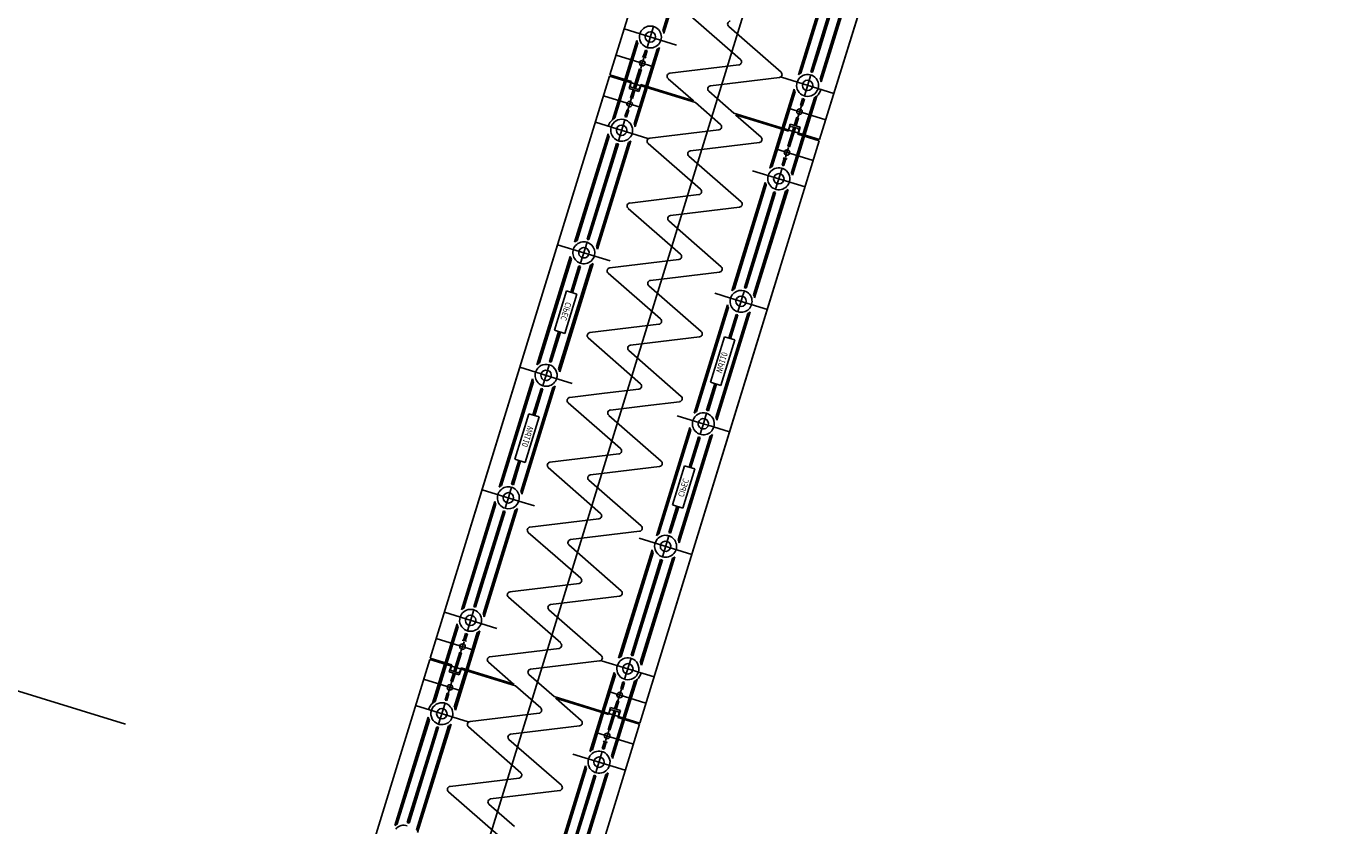
# Model space of a CAD drawing. Units: metres. Extents: x 599614 to 608505, y 2060509 to 2062265.
# Drawn here: x 600161 to 600163, y 2062033 to 2062034 of the extents above; entities that cross this region are included whole.
import ezdxf

# ---------------------------------------------------------------- set-up
doc = ezdxf.new("R2010")
doc.units = ezdxf.units.M
doc.header["$LTSCALE"] = 5
doc.header["$MEASUREMENT"] = 0
doc.linetypes.add('CENTER', pattern=[2, 1.25, -0.25, 0.25, -0.25])
doc.linetypes.add('HIDDEN', pattern=[0.375, 0.25, -0.125])
doc.layers.get('0').update_dxf_attribs({"linetype": 'CONTINUOUS'})
doc.layers.add('CAU', color=140, linetype='CONTINUOUS')
doc.styles.add('ROMAND8', font='ROMAND8.shx', dxfattribs={"width": 0.8})

# ---------------------------------------------------------------- blocks, each defined once
blk = doc.blocks.new('MB tru dan')
at = {"layer": 'CAU', "linetype": 'CENTER'}
blk.add_line((0.8101, 2.628), (3.0194, 9.7952), dxfattribs=at)
at = {"layer": 'CAU', "linetype": 'HIDDEN'}
blk.add_lwpolyline([(6.603, 8.6905), (-0.5642, 10.8998), (-2.7735, 3.7326), (4.3937, 1.5233), (6.603, 8.6905)], dxfattribs=at)
blk = doc.blocks.new('kcg')
at = {"layer": 'CAU'}
for p, q in [((1.1143, 3.6145), (0.8838, 2.8669)), ((1.1143, 3.6145), (0.8838, 2.8669)), ((1.1143, 3.6145), (0.8838, 2.8669)), ((1.1143, 3.6145), (0.8838, 2.8669)), ((1.1143, 3.6145), (0.8838, 2.8669)), ((1.1143, 3.6145), (0.8838, 2.8669)), ((1.1143, 3.6145), (0.8838, 2.8669)), ((1.1143, 3.6145), (0.8838, 2.8669)), ((1.1143, 3.6145), (0.8838, 2.8669)), ((1.1143, 3.6145), (0.8838, 2.8669)), ((1.1143, 3.6145), (0.8838, 2.8669)), ((1.1143, 3.6145), (0.8838, 2.8669)), ((1.1143, 3.6145), (0.8838, 2.8669)), ((1.1143, 3.6145), (0.8838, 2.8669)), ((0.6871, 3.4497), (0.5401, 2.9728)), ((0.6871, 3.4497), (0.5401, 2.9728)), ((1.0308, 3.3437), (0.8838, 2.8669)), ((1.0308, 3.3437), (0.8838, 2.8669)), ((0.6793, 3.2156), (0.6269, 3.0455)), ((0.6812, 3.2167), (0.6278, 3.0434)), ((0.6833, 3.2183), (0.6286, 3.041)), ((0.9037, 3.1504), (0.849, 2.973)), ((0.9045, 3.1479), (0.8511, 2.9746)), ((0.9054, 3.1458), (0.853, 2.9758)), ((0.9177, 3.1348), (0.8694, 2.978)), ((0.937, 3.1361), (0.8845, 2.9661)), ((0.9389, 3.1373), (0.8855, 2.964)), ((0.941, 3.1389), (0.8863, 2.9615)), ((0.9191, 3.1343), (0.8708, 2.9776)), ((0.9206, 3.1339), (0.8817, 3.0077)), ((0.6683, 3.0729), (0.754, 2.9979)), ((0.6494, 3.0218), (0.5634, 3.0483)), ((0.6117, 3.0523), (0.6011, 3.0178)), ((0.7348, 3.0523), (0.8205, 2.9773)), ((0.5842, 3.0291), (0.5645, 2.9653)), ((0.585, 3.0267), (0.5659, 2.9649)), ((0.6118, 2.9863), (0.5501, 3.0053)), ((0.5859, 3.0246), (0.5673, 2.9644)), ((0.5982, 3.0136), (0.5947, 3.0022)), ((0.5996, 3.0131), (0.5961, 3.0017)), ((0.6011, 3.0127), (0.5976, 3.0013)), ((0.6174, 3.0149), (0.5989, 2.9547)), ((0.6194, 3.0161), (0.6003, 2.9543)), ((0.6214, 3.0176), (0.6018, 2.9538)), ((0.8817, 3.0077), (0.8722, 2.9771)), ((0.5906, 2.9839), (0.5931, 2.992)), ((0.5927, 3.0028), (0.5995, 3.0007)), ((0.5956, 3.0001), (0.5931, 2.992)), ((0.7513, 2.9892), (0.6382, 2.9755)), ((0.309, 2.2232), (0.5395, 2.9709)), ((0.309, 2.2232), (0.5395, 2.9709)), ((0.309, 2.2232), (0.5395, 2.9709)), ((0.309, 2.2232), (0.5395, 2.9709)), ((0.309, 2.2232), (0.5395, 2.9709)), ((0.309, 2.2232), (0.5395, 2.9709)), ((0.309, 2.2232), (0.5395, 2.9709)), ((0.309, 2.2232), (0.5395, 2.9709)), ((0.309, 2.2232), (0.5395, 2.9709)), ((0.309, 2.2232), (0.5395, 2.9709)), ((0.309, 2.2232), (0.5395, 2.9709)), ((0.309, 2.2232), (0.5395, 2.9709)), ((0.309, 2.2232), (0.5395, 2.9709)), ((0.309, 2.2232), (0.5395, 2.9709)), ((0.3925, 2.494), (0.5395, 2.9709)), ((0.3925, 2.494), (0.5395, 2.9709)), ((0.6802, 2.9275), (0.5395, 2.9709)), ((0.5755, 2.9619), (0.5401, 2.9728)), ((0.5442, 2.8995), (0.5639, 2.9634)), ((0.5463, 2.9011), (0.5653, 2.9629)), ((0.5482, 2.9023), (0.5668, 2.9625)), ((0.5755, 2.9619), (0.5734, 2.9552)), ((0.579, 2.9514), (0.5887, 2.9828)), ((0.5901, 2.9823), (0.5805, 2.951)), ((0.5916, 2.9819), (0.5819, 2.9505)), ((0.5916, 2.9819), (0.5887, 2.9828)), ((0.6355, 2.9667), (0.6767, 2.9307)), ((0.8178, 2.9686), (0.7047, 2.9549)), ((0.821, 2.9689), (0.907, 2.9424)), ((0.8693, 2.9728), (0.8587, 2.9384)), ((0.5715, 2.9506), (0.5744, 2.9601)), ((0.5877, 2.9456), (0.5715, 2.9506)), ((0.5734, 2.9552), (0.5747, 2.9527)), ((0.5741, 2.9353), (0.5781, 2.9485)), ((0.5862, 2.9492), (0.5747, 2.9527)), ((0.5755, 2.9349), (0.5796, 2.9481)), ((0.5769, 2.9344), (0.581, 2.9476)), ((0.5797, 2.8926), (0.5983, 2.9528)), ((0.5807, 2.8905), (0.5997, 2.9523)), ((0.5815, 2.8881), (0.6012, 2.9519)), ((0.5887, 2.9505), (0.5862, 2.9492)), ((0.5877, 2.9456), (0.5906, 2.9551)), ((0.5908, 2.9572), (0.5887, 2.9505)), ((0.6776, 2.9304), (0.5908, 2.9572)), ((0.702, 2.9461), (0.7431, 2.9102)), ((0.8418, 2.9497), (0.8221, 2.8859)), ((0.8426, 2.9472), (0.8236, 2.8854)), ((0.8436, 2.9452), (0.825, 2.885)), ((0.5911, 2.9194), (0.5295, 2.9384)), ((0.5695, 2.9155), (0.5755, 2.9349)), ((0.5769, 2.9344), (0.5741, 2.9353)), ((0.7213, 2.8916), (0.6802, 2.9275)), ((0.8538, 2.9223), (0.8478, 2.9029)), ((0.8559, 2.9341), (0.8523, 2.9228)), ((0.8552, 2.9219), (0.8523, 2.9228)), ((0.8573, 2.9336), (0.8538, 2.9223)), ((0.8587, 2.9332), (0.8552, 2.9219)), ((0.8751, 2.9354), (0.8565, 2.8753)), ((0.877, 2.9366), (0.858, 2.8748)), ((0.8791, 2.9382), (0.8594, 2.8744)), ((0.554, 2.8649), (0.5646, 2.8994)), ((0.5646, 2.9045), (0.5681, 2.9159)), ((0.566, 2.9041), (0.5695, 2.9155)), ((0.5674, 2.9036), (0.571, 2.915)), ((0.5681, 2.9159), (0.571, 2.915)), ((0.7431, 2.9102), (0.8838, 2.8669)), ((0.7457, 2.9073), (0.8325, 2.8806)), ((0.7878, 2.871), (0.7466, 2.9071)), ((0.8322, 2.9184), (0.8938, 2.8994)), ((0.8464, 2.9034), (0.8423, 2.8901)), ((0.8478, 2.9029), (0.8437, 2.8897)), ((0.8492, 2.9025), (0.8452, 2.8892)), ((0.8464, 2.9034), (0.8492, 2.9025)), ((0.4823, 2.6989), (0.537, 2.8762)), ((0.6023, 2.8689), (0.5163, 2.8954)), ((0.6055, 2.8692), (0.7186, 2.8829)), ((0.8019, 2.8201), (0.8216, 2.884)), ((0.8039, 2.8217), (0.823, 2.8835)), ((0.8059, 2.8229), (0.8244, 2.8831)), ((0.8317, 2.8559), (0.8414, 2.8873)), ((0.8325, 2.8806), (0.8346, 2.8873)), ((0.8356, 2.8922), (0.8327, 2.8826)), ((0.8332, 2.8554), (0.8428, 2.8868)), ((0.8346, 2.8873), (0.8371, 2.8886)), ((0.8443, 2.8864), (0.8346, 2.855)), ((0.8356, 2.8922), (0.8518, 2.8872)), ((0.8371, 2.8886), (0.8486, 2.885)), ((0.8478, 2.8759), (0.8499, 2.8825)), ((0.8478, 2.8759), (0.8832, 2.865)), ((0.8499, 2.8825), (0.8486, 2.885)), ((0.8518, 2.8872), (0.8489, 2.8776)), ((0.4844, 2.7005), (0.5378, 2.8738)), ((0.4863, 2.7016), (0.5388, 2.8717)), ((0.5042, 2.7034), (0.5525, 2.8602)), ((0.5056, 2.703), (0.5539, 2.8598)), ((0.5179, 2.6919), (0.5703, 2.862)), ((0.5188, 2.6898), (0.5722, 2.8632)), ((0.5196, 2.6874), (0.5743, 2.8647)), ((0.5416, 2.83), (0.5511, 2.8607)), ((0.6885, 2.7855), (0.6028, 2.8605)), ((0.672, 2.8486), (0.7851, 2.8623)), ((0.7362, 2.3881), (0.8832, 2.865)), ((0.7362, 2.3881), (0.8832, 2.865)), ((0.8327, 2.8539), (0.8302, 2.8457)), ((0.8317, 2.8559), (0.8346, 2.855)), ((0.8374, 2.8132), (0.856, 2.8734)), ((0.8383, 2.8111), (0.8574, 2.8729)), ((0.8391, 2.8086), (0.8588, 2.8725)), ((0.755, 2.7649), (0.6693, 2.8399)), ((0.8115, 2.8515), (0.8732, 2.8325)), ((0.8222, 2.8251), (0.8257, 2.8365)), ((0.8237, 2.8247), (0.8272, 2.836)), ((0.8306, 2.835), (0.8238, 2.8371)), ((0.8251, 2.8242), (0.8286, 2.8356)), ((0.8277, 2.8377), (0.8302, 2.8457)), ((0.5027, 2.7038), (0.5416, 2.83)), ((0.7739, 2.816), (0.8599, 2.7895)), ((0.8116, 2.7855), (0.8222, 2.8199)), ((0.74, 2.6194), (0.7947, 2.7968)), ((0.7421, 2.621), (0.7955, 2.7943)), ((0.744, 2.6222), (0.7964, 2.7923)), ((0.5727, 2.763), (0.6859, 2.7767)), ((0.7604, 2.6244), (0.8087, 2.7812)), ((0.7618, 2.624), (0.8102, 2.7808)), ((0.7755, 2.6125), (0.828, 2.7825)), ((0.7765, 2.6104), (0.8299, 2.7837)), ((0.7773, 2.6079), (0.832, 2.7853)), ((0.8021, 2.7497), (0.8116, 2.7803)), ((0.6558, 2.6793), (0.57, 2.7543)), ((0.7524, 2.7561), (0.6392, 2.7424)), ((0.7632, 2.6235), (0.8021, 2.7497)), ((0.6365, 2.7337), (0.6782, 2.6973)), ((0.5404, 2.6682), (0.4544, 2.6947)), ((0.4921, 2.6643), (0.5027, 2.6987)), ((0.6782, 2.6973), (0.7223, 2.6587)), ((0.4205, 2.4982), (0.4752, 2.6756)), ((0.4225, 2.4998), (0.476, 2.6731)), ((0.4245, 2.501), (0.4769, 2.671)), ((0.456, 2.4912), (0.5084, 2.6613)), ((0.4569, 2.4892), (0.5104, 2.6625)), ((0.4578, 2.4867), (0.5124, 2.6641)), ((0.4759, 2.6168), (0.4892, 2.66)), ((0.4773, 2.6163), (0.4906, 2.6595)), ((0.4787, 2.6159), (0.4921, 2.6591)), ((0.54, 2.6569), (0.6531, 2.6706)), ((0.5373, 2.6481), (0.6231, 2.5731)), ((0.8197, 2.6589), (0.5892, 1.9112)), ((0.8197, 2.6589), (0.5892, 1.9112)), ((0.8197, 2.6589), (0.5892, 1.9112)), ((0.8197, 2.6589), (0.5892, 1.9112)), ((0.8197, 2.6589), (0.5892, 1.9112)), ((0.8197, 2.6589), (0.5892, 1.9112)), ((0.8197, 2.6589), (0.5892, 1.9112)), ((0.8197, 2.6589), (0.5892, 1.9112)), ((0.8197, 2.6589), (0.5892, 1.9112)), ((0.8197, 2.6589), (0.5892, 1.9112)), ((0.8197, 2.6589), (0.5892, 1.9112)), ((0.8197, 2.6589), (0.5892, 1.9112)), ((0.8197, 2.6589), (0.5892, 1.9112)), ((0.8197, 2.6589), (0.5892, 1.9112)), ((0.7196, 2.65), (0.6065, 2.6363)), ((0.469, 2.6189), (0.4492, 2.5547)), ((0.486, 2.6137), (0.469, 2.6189)), ((0.6038, 2.6275), (0.6896, 2.5525)), ((0.7576, 2.6102), (0.7604, 2.6192)), ((0.4662, 2.5494), (0.486, 2.6137)), ((0.6781, 2.4188), (0.7328, 2.5961)), ((0.712, 2.6153), (0.7378, 2.6073)), ((0.7378, 2.6073), (0.7981, 2.5888)), ((0.7525, 2.5939), (0.755, 2.602)), ((0.755, 2.602), (0.7576, 2.6102)), ((0.6802, 2.4203), (0.7336, 2.5937)), ((0.6821, 2.4215), (0.7346, 2.5916)), ((0.7137, 2.4118), (0.7661, 2.5819)), ((0.7146, 2.4097), (0.768, 2.5831)), ((0.7154, 2.4073), (0.7701, 2.5846)), ((0.7349, 2.5417), (0.7469, 2.5805)), ((0.7363, 2.5412), (0.7483, 2.5801)), ((0.7377, 2.5408), (0.7497, 2.5797)), ((0.7497, 2.5848), (0.7525, 2.5939)), ((0.4409, 2.5032), (0.4561, 2.5526)), ((0.4423, 2.5028), (0.4575, 2.5521)), ((0.4437, 2.5023), (0.4589, 2.5517)), ((0.4492, 2.5547), (0.4662, 2.5494)), ((0.6204, 2.5644), (0.5073, 2.5507)), ((0.5046, 2.542), (0.5904, 2.467)), ((0.6869, 2.5438), (0.5738, 2.5301)), ((0.7276, 2.5439), (0.7047, 2.4695)), ((0.7216, 2.4643), (0.7446, 2.5387)), ((0.7446, 2.5387), (0.7276, 2.5439)), ((0.6569, 2.4463), (0.5711, 2.5214)), ((0.3925, 2.494), (0.2455, 2.0172)), ((0.3925, 2.494), (0.2455, 2.0172)), ((0.4274, 2.4833), (0.3925, 2.494)), ((0.4274, 2.4833), (0.3925, 2.494)), ((0.4355, 2.4808), (0.438, 2.4889)), ((0.438, 2.4889), (0.4408, 2.498)), ((0.4133, 2.4749), (0.3586, 2.2975)), ((0.4141, 2.4724), (0.3607, 2.2991)), ((0.415, 2.4703), (0.3626, 2.3003)), ((0.4341, 2.4812), (0.4274, 2.4833)), ((0.4341, 2.4812), (0.4274, 2.4833)), ((0.433, 2.4727), (0.4302, 2.4636)), ((0.4355, 2.4808), (0.433, 2.4727)), ((0.4785, 2.4675), (0.4341, 2.4812)), ((0.6985, 2.4237), (0.7119, 2.4673)), ((0.7, 2.4233), (0.7134, 2.4668)), ((0.7014, 2.4228), (0.7148, 2.4664)), ((0.7047, 2.4695), (0.7216, 2.4643)), ((0.4466, 2.4606), (0.3941, 2.2906)), ((0.4485, 2.4618), (0.3951, 2.2885)), ((0.4506, 2.4634), (0.3959, 2.286)), ((0.4273, 2.4593), (0.4139, 2.4158)), ((0.4287, 2.4588), (0.4153, 2.4153)), ((0.4302, 2.4584), (0.4168, 2.4149)), ((0.531, 2.4514), (0.4745, 2.4445)), ((0.5877, 2.4582), (0.531, 2.4514)), ((0.4718, 2.4358), (0.5576, 2.3608)), ((0.541, 2.4239), (0.5977, 2.4308)), ((0.5977, 2.4308), (0.6542, 2.4376)), ((0.4071, 2.4179), (0.3841, 2.3435)), ((0.4011, 2.3382), (0.4241, 2.4127)), ((0.4241, 2.4127), (0.4071, 2.4179)), ((0.6241, 2.3402), (0.5384, 2.4152)), ((0.6502, 2.4146), (0.6946, 2.4009)), ((0.6932, 2.4014), (0.6907, 2.3932)), ((0.6932, 2.4014), (0.6957, 2.4095)), ((0.6946, 2.4009), (0.7013, 2.3989)), ((0.6946, 2.4009), (0.7013, 2.3989)), ((0.6957, 2.4095), (0.6985, 2.4186)), ((0.7362, 2.3881), (0.5892, 1.9112)), ((0.7362, 2.3881), (0.5892, 1.9112)), ((0.671, 2.3954), (0.6163, 2.2181)), ((0.6718, 2.393), (0.6183, 2.2197)), ((0.6727, 2.3909), (0.6203, 2.2209)), ((0.7042, 2.3812), (0.6518, 2.2111)), ((0.7062, 2.3824), (0.6527, 2.2091)), ((0.7082, 2.384), (0.6535, 2.2066)), ((0.685, 2.3799), (0.6698, 2.3305)), ((0.6864, 2.3794), (0.6712, 2.33)), ((0.6879, 2.379), (0.6726, 2.3296)), ((0.6907, 2.3932), (0.6879, 2.3842)), ((0.7013, 2.3989), (0.7362, 2.3881)), ((0.7013, 2.3989), (0.7362, 2.3881)), ((0.391, 2.3414), (0.379, 2.3025)), ((0.3924, 2.3409), (0.3804, 2.3021)), ((0.3938, 2.3405), (0.3819, 2.3016)), ((0.3841, 2.3435), (0.4011, 2.3382)), ((0.4418, 2.3384), (0.5549, 2.3521)), ((0.5249, 2.2546), (0.4391, 2.3296)), ((0.5083, 2.3178), (0.6214, 2.3314)), ((0.6625, 2.3327), (0.6427, 2.2685)), ((0.6597, 2.2633), (0.6795, 2.3275)), ((0.6795, 2.3275), (0.6625, 2.3327)), ((0.3909, 2.2748), (0.3307, 2.2934)), ((0.379, 2.2973), (0.3762, 2.2882)), ((0.5914, 2.234), (0.5056, 2.309)), ((0.3514, 2.2742), (0.2968, 2.0968)), ((0.3522, 2.2717), (0.2988, 2.0984)), ((0.3712, 2.272), (0.3684, 2.2629)), ((0.3737, 2.2801), (0.3712, 2.272)), ((0.3762, 2.2882), (0.3737, 2.2801)), ((0.4167, 2.2669), (0.3909, 2.2748)), ((0.3532, 2.2697), (0.3007, 2.0996)), ((0.3669, 2.2581), (0.3186, 2.1014)), ((0.3683, 2.2577), (0.32, 2.1009)), ((0.3655, 2.2586), (0.3266, 2.1324)), ((0.3847, 2.2599), (0.3323, 2.0899)), ((0.3866, 2.2611), (0.3332, 2.0878)), ((0.3887, 2.2627), (0.334, 2.0853)), ((0.65, 2.2662), (0.6366, 2.2231)), ((0.6514, 2.2658), (0.6381, 2.2227)), ((0.6528, 2.2654), (0.6395, 2.2222)), ((0.6427, 2.2685), (0.6597, 2.2633)), ((0.4091, 2.2322), (0.5222, 2.2459)), ((0.4505, 2.1849), (0.4064, 2.2235)), ((0.5887, 2.2253), (0.4756, 2.2116)), ((0.5883, 2.2139), (0.6743, 2.1874)), ((0.6366, 2.2179), (0.626, 2.1835)), ((0.4922, 2.1484), (0.4505, 2.1849)), ((0.4729, 2.2029), (0.5587, 2.1278)), ((0.6091, 2.1948), (0.5544, 2.0174)), ((0.6099, 2.1923), (0.5565, 2.019)), ((0.6108, 2.1902), (0.5584, 2.0202)), ((0.6231, 2.1792), (0.5748, 2.0224)), ((0.6245, 2.1787), (0.5762, 2.0219)), ((0.626, 2.1783), (0.5871, 2.0521)), ((0.6424, 2.1805), (0.5899, 2.0104)), ((0.6443, 2.1817), (0.5909, 2.0084)), ((0.6464, 2.1833), (0.5917, 2.0059)), ((0.3266, 2.1324), (0.3171, 2.1018)), ((0.3763, 2.126), (0.4895, 2.1397)), ((0.556, 2.1191), (0.4429, 2.1054)), ((0.3737, 2.1173), (0.4594, 2.0423)), ((0.3548, 2.0662), (0.2688, 2.0927)), ((0.3171, 2.0966), (0.3065, 2.0622)), ((0.4402, 2.0967), (0.5259, 2.0217)), ((0.2896, 2.0735), (0.2699, 2.0097)), ((0.2904, 2.071), (0.2713, 2.0092)), ((0.2913, 2.069), (0.2728, 2.0088)), ((0.3036, 2.0579), (0.3001, 2.0466)), ((0.305, 2.0574), (0.3015, 2.0461)), ((0.3065, 2.0571), (0.303, 2.0457)), ((0.3228, 2.0593), (0.3043, 1.9991)), ((0.3248, 2.0604), (0.3057, 1.9986)), ((0.3268, 2.062), (0.3072, 1.9982)), ((0.3172, 2.0307), (0.2555, 2.0497)), ((0.296, 2.0283), (0.2985, 2.0364)), ((0.2981, 2.0472), (0.3049, 2.0451)), ((0.301, 2.0444), (0.2985, 2.0364)), ((0.4567, 2.0335), (0.3436, 2.0198)), ((0.5871, 2.0521), (0.5776, 2.0215)), ((0.0144, 1.2676), (0.2449, 2.0153)), ((0.0144, 1.2676), (0.2449, 2.0153)), ((0.0144, 1.2676), (0.2449, 2.0153)), ((0.0144, 1.2676), (0.2449, 2.0153)), ((0.0144, 1.2676), (0.2449, 2.0153)), ((0.0144, 1.2676), (0.2449, 2.0153)), ((0.0144, 1.2676), (0.2449, 2.0153)), ((0.0144, 1.2676), (0.2449, 2.0153)), ((0.0144, 1.2676), (0.2449, 2.0153)), ((0.0144, 1.2676), (0.2449, 2.0153)), ((0.0144, 1.2676), (0.2449, 2.0153)), ((0.0144, 1.2676), (0.2449, 2.0153)), ((0.0144, 1.2676), (0.2449, 2.0153)), ((0.0144, 1.2676), (0.2449, 2.0153)), ((0.0979, 1.5384), (0.2449, 2.0153)), ((0.0979, 1.5384), (0.2449, 2.0153)), ((0.3856, 1.9719), (0.2449, 2.0153)), ((0.2809, 2.0063), (0.2455, 2.0172)), ((0.2844, 1.9958), (0.2941, 2.0272)), ((0.2955, 2.0267), (0.2859, 1.9953)), ((0.297, 2.0263), (0.2873, 1.9949)), ((0.297, 2.0263), (0.2941, 2.0272)), ((0.3409, 2.0111), (0.3822, 1.9751)), ((0.5233, 2.0129), (0.4101, 1.9992)), ((0.5265, 2.0133), (0.6125, 1.9867)), ((0.5748, 2.0172), (0.5642, 1.9828)), ((0.2496, 1.9439), (0.2693, 2.0078)), ((0.2517, 1.9455), (0.2707, 2.0073)), ((0.2536, 1.9467), (0.2722, 2.0069)), ((0.2769, 1.995), (0.2798, 2.0045)), ((0.2931, 1.99), (0.2769, 1.995)), ((0.2809, 2.0063), (0.2788, 1.9996)), ((0.2788, 1.9996), (0.2801, 1.9971)), ((0.2795, 1.9797), (0.2836, 1.9929)), ((0.2916, 1.9936), (0.2801, 1.9971)), ((0.2809, 1.9792), (0.285, 1.9925)), ((0.2823, 1.9788), (0.2864, 1.992)), ((0.2851, 1.937), (0.3037, 1.9972)), ((0.2861, 1.9349), (0.3051, 1.9967)), ((0.2869, 1.9324), (0.3066, 1.9963)), ((0.2941, 1.9949), (0.2916, 1.9936)), ((0.2931, 1.99), (0.2961, 1.9995)), ((0.2962, 2.0016), (0.2941, 1.9949)), ((0.383, 1.9748), (0.2962, 2.0016)), ((0.4074, 1.9905), (0.4485, 1.9546)), ((0.5472, 1.9941), (0.5275, 1.9302)), ((0.548, 1.9916), (0.529, 1.9298)), ((0.549, 1.9895), (0.5304, 1.9294)), ((0.2966, 1.9638), (0.2349, 1.9828)), ((0.2749, 1.9598), (0.2809, 1.9792)), ((0.2823, 1.9788), (0.2795, 1.9797)), ((0.4267, 1.936), (0.3856, 1.9719)), ((0.5613, 1.9785), (0.5578, 1.9671)), ((0.5627, 1.978), (0.5592, 1.9667)), ((0.5641, 1.9776), (0.5606, 1.9663)), ((0.5805, 1.9798), (0.5619, 1.9196)), ((0.5824, 1.981), (0.5634, 1.9192)), ((0.5845, 1.9826), (0.5648, 1.9188)), ((0.27, 1.9489), (0.2735, 1.9603)), ((0.2714, 1.9485), (0.2749, 1.9598)), ((0.2729, 1.948), (0.2764, 1.9594)), ((0.2735, 1.9603), (0.2764, 1.9594)), ((0.4485, 1.9546), (0.5892, 1.9112)), ((0.4511, 1.9517), (0.5379, 1.9249)), ((0.4932, 1.9154), (0.452, 1.9515)), ((0.5376, 1.9627), (0.5992, 1.9437)), ((0.5518, 1.9477), (0.5477, 1.9345)), ((0.5532, 1.9473), (0.5491, 1.9341)), ((0.5546, 1.9469), (0.5506, 1.9336)), ((0.5518, 1.9477), (0.5546, 1.9469)), ((0.5592, 1.9667), (0.5532, 1.9473)), ((0.5606, 1.9663), (0.5578, 1.9671)), ((0.3077, 1.9133), (0.2217, 1.9398)), ((0.2594, 1.9093), (0.27, 1.9437)), ((0.3109, 1.9136), (0.424, 1.9273)), ((0.5073, 1.8645), (0.527, 1.9283)), ((0.5093, 1.8661), (0.5284, 1.9279)), ((0.5113, 1.8673), (0.5298, 1.9275)), ((0.5371, 1.9002), (0.5468, 1.9316)), ((0.5379, 1.9249), (0.54, 1.9316)), ((0.541, 1.9366), (0.5381, 1.927)), ((0.5386, 1.8998), (0.5482, 1.9312)), ((0.54, 1.9316), (0.5425, 1.933)), ((0.5497, 1.9308), (0.54, 1.8994)), ((0.541, 1.9366), (0.5573, 1.9316)), ((0.5425, 1.933), (0.554, 1.9294)), ((0.5532, 1.9202), (0.5553, 1.9269)), ((0.5553, 1.9269), (0.554, 1.9294)), ((0.5573, 1.9316), (0.5543, 1.922)), ((0.1878, 1.7432), (0.2424, 1.9206)), ((0.1898, 1.7448), (0.2432, 1.9181)), ((0.1917, 1.746), (0.2442, 1.9161)), ((0.2096, 1.7478), (0.2579, 1.9046)), ((0.211, 1.7473), (0.2593, 1.9042)), ((0.2233, 1.7363), (0.2757, 1.9064)), ((0.2242, 1.7342), (0.2776, 1.9075)), ((0.225, 1.7318), (0.2797, 1.9091)), ((0.247, 1.8744), (0.2565, 1.905)), ((0.394, 1.8298), (0.3082, 1.9049)), ((0.3774, 1.893), (0.4905, 1.9067)), ((0.4416, 1.4325), (0.5886, 1.9093)), ((0.4416, 1.4325), (0.5886, 1.9093)), ((0.5428, 1.8575), (0.5614, 1.9177)), ((0.5437, 1.8555), (0.5628, 1.9173)), ((0.5445, 1.853), (0.5642, 1.9168)), ((0.5532, 1.9202), (0.5886, 1.9093)), ((0.4605, 1.8092), (0.3747, 1.8842)), ((0.5169, 1.8958), (0.5786, 1.8768)), ((0.5276, 1.8695), (0.5312, 1.8808)), ((0.536, 1.8794), (0.5292, 1.8814)), ((0.5331, 1.8821), (0.5356, 1.8901)), ((0.5381, 1.8983), (0.5356, 1.8901)), ((0.5371, 1.9002), (0.54, 1.8994)), ((0.2081, 1.7482), (0.247, 1.8744)), ((0.4793, 1.8604), (0.5653, 1.8338)), ((0.517, 1.8299), (0.5276, 1.8643)), ((0.5291, 1.8691), (0.5326, 1.8804)), ((0.5305, 1.8686), (0.534, 1.88)), ((0.4454, 1.6638), (0.5001, 1.8412)), ((0.4475, 1.6654), (0.5009, 1.8387)), ((0.2781, 1.8074), (0.3913, 1.8211)), ((0.4494, 1.6666), (0.5018, 1.8366)), ((0.4658, 1.6688), (0.5141, 1.8256)), ((0.4672, 1.6684), (0.5156, 1.8252)), ((0.4809, 1.6569), (0.5334, 1.8269)), ((0.4819, 1.6548), (0.5353, 1.8281)), ((0.4827, 1.6523), (0.5374, 1.8297)), ((0.5076, 1.7941), (0.517, 1.8247)), ((0.3612, 1.7237), (0.2754, 1.7987)), ((0.4578, 1.8005), (0.3446, 1.7868)), ((0.3419, 1.7781), (0.3836, 1.7417)), ((0.4686, 1.6679), (0.5076, 1.7941))]:
    blk.add_line(p, q, dxfattribs=at)
for centre, radius in [((0.6064, 3.035), 0.0085), ((0.5931, 2.992), 0.0045), ((0.864, 2.9556), 0.0085), ((0.5725, 2.9252), 0.0045), ((0.8508, 2.9126), 0.0045), ((0.5593, 2.8821), 0.0085), ((0.8302, 2.8457), 0.0045), ((0.8169, 2.8027), 0.0085), ((0.755, 2.602), 0.0085), ((0.3737, 2.2801), 0.0085), ((0.3118, 2.0794), 0.0085), ((0.2985, 2.0364), 0.0045), ((0.5695, 2), 0.0085), ((0.2779, 1.9695), 0.0045), ((0.5562, 1.957), 0.0045), ((0.2647, 1.9265), 0.0085), ((0.5356, 1.8901), 0.0045), ((0.5223, 1.8471), 0.0085)]:
    blk.add_circle(centre, radius, dxfattribs=at)
for centre, radius, start, end in [((0.6064, 3.035), 0.018, 248.0867, 162.8669), ((0.738, 3.0561), 0.005, 96.904, 228.8298), ((0.6064, 3.035), 0.023, 194.8909, 207.0274), ((0.6064, 3.035), 0.018, 162.8669, 248.0867), ((0.6064, 3.035), 0.023, 14.8909, 27.0274), ((0.6064, 3.035), 0.023, 249.1276, 256.6062), ((0.6064, 3.035), 0.023, 298.7064, 310.8429), ((0.7507, 2.9941), 0.005, 276.904, 48.8298), ((0.6388, 2.9705), 0.005, 96.904, 228.8298), ((0.8172, 2.9735), 0.005, 276.904, 48.8298), ((0.864, 2.9556), 0.018, 29.1052, 257.6471), ((0.864, 2.9556), 0.023, 118.7064, 130.8429), ((0.864, 2.9556), 0.023, 69.1276, 76.6062), ((0.864, 2.9556), 0.018, 342.8669, 29.1052), ((0.864, 2.9556), 0.023, 14.8909, 27.0274), ((0.7053, 2.9499), 0.005, 96.904, 228.8298), ((0.864, 2.9556), 0.023, 194.8909, 207.0274), ((0.864, 2.9556), 0.018, 257.6471, 342.8669), ((0.864, 2.9556), 0.023, 310.8429, 342.8669), ((0.864, 2.9556), 0.023, 249.1276, 256.6062), ((0.864, 2.9556), 0.023, 298.7064, 310.8429), ((0.5593, 2.8821), 0.023, 130.8429, 162.8669), ((0.5593, 2.8821), 0.018, 77.6471, 162.8669), ((0.5593, 2.8821), 0.018, 209.1052, 77.6471), ((0.5593, 2.8821), 0.023, 118.7064, 130.8429), ((0.5593, 2.8821), 0.023, 69.1276, 76.6062), ((0.5593, 2.8821), 0.023, 194.8909, 207.0274), ((0.5593, 2.8821), 0.018, 162.8669, 209.1052), ((0.5593, 2.8821), 0.023, 14.8909, 27.0274), ((0.718, 2.8879), 0.005, 276.904, 48.8298), ((0.5593, 2.8821), 0.023, 249.1276, 256.6062), ((0.5593, 2.8821), 0.023, 298.7064, 310.8429), ((0.6061, 2.8642), 0.005, 96.904, 228.8298), ((0.7845, 2.8673), 0.005, 276.904, 48.8298), ((0.6726, 2.8436), 0.005, 96.904, 228.8298), ((0.8169, 2.8027), 0.018, 68.0867, 342.8669), ((0.8169, 2.8027), 0.023, 118.7064, 130.8429), ((0.8169, 2.8027), 0.023, 69.1276, 76.6062), ((0.8169, 2.8027), 0.018, 342.8669, 68.0867), ((0.8169, 2.8027), 0.023, 14.8909, 27.0274), ((0.8169, 2.8027), 0.023, 194.8909, 207.0274), ((0.6853, 2.7817), 0.005, 276.904, 48.8298), ((0.8169, 2.8027), 0.023, 249.1276, 256.6062), ((0.8169, 2.8027), 0.023, 298.7064, 310.8429), ((0.5733, 2.7581), 0.005, 96.904, 228.8298), ((0.7518, 2.7611), 0.005, 276.904, 342.8669), ((0.7518, 2.7611), 0.005, 342.8669, 48.8298), ((0.6398, 2.7375), 0.005, 96.904, 228.8298), ((0.4974, 2.6815), 0.023, 69.1276, 76.6062), ((0.4974, 2.6815), 0.018, 139.3104, 257.6471), ((0.4974, 2.6815), 0.023, 118.7064, 130.8429), ((0.4974, 2.6815), 0.018, 72.8669, 139.3104), ((0.4974, 2.6815), 0.0085, 162.8669, 342.8669), ((0.4974, 2.6815), 0.0085, 72.8669, 162.8669), ((0.4974, 2.6815), 0.0085, 342.8669, 72.8669), ((0.4974, 2.6815), 0.018, 319.3104, 72.8669), ((0.4974, 2.6815), 0.023, 14.8909, 27.0274), ((0.4974, 2.6815), 0.023, 194.8909, 207.0274), ((0.4974, 2.6815), 0.023, 249.1276, 256.6062), ((0.4974, 2.6815), 0.018, 257.6471, 319.3104), ((0.4974, 2.6815), 0.023, 298.7064, 310.8429), ((0.6525, 2.6755), 0.005, 276.904, 48.8298), ((0.5406, 2.6519), 0.005, 162.8669, 228.8298), ((0.5406, 2.6519), 0.005, 96.904, 162.8669), ((0.719, 2.6549), 0.005, 276.904, 48.8298), ((0.6071, 2.6313), 0.005, 96.904, 228.8298), ((0.755, 2.602), 0.018, 72.8669, 186.4234), ((0.755, 2.602), 0.023, 118.7064, 130.8429), ((0.755, 2.602), 0.023, 69.1276, 76.6062), ((0.755, 2.602), 0.018, 6.4234, 72.8669), ((0.755, 2.602), 0.023, 194.8909, 207.0274), ((0.755, 2.602), 0.018, 186.4234, 248.0867), ((0.755, 2.602), 0.018, 248.0867, 6.4234), ((0.755, 2.602), 0.023, 14.8909, 27.0274), ((0.6198, 2.5694), 0.005, 276.904, 48.8298), ((0.755, 2.602), 0.023, 249.1276, 256.6062), ((0.755, 2.602), 0.023, 298.7064, 310.8429), ((0.6863, 2.5488), 0.005, 276.904, 48.8298), ((0.5079, 2.5457), 0.005, 96.904, 228.8298), ((0.5744, 2.5251), 0.005, 96.904, 162.8669), ((0.5744, 2.5251), 0.005, 162.8669, 228.8298), ((0.4355, 2.4808), 0.018, 162.8669, 342.8669), ((0.4355, 2.4808), 0.018, 342.8669, 162.8669), ((0.4355, 2.4808), 0.023, 118.7064, 130.8429), ((0.4355, 2.4808), 0.0085, 342.8669, 162.8669), ((0.4355, 2.4808), 0.023, 69.1276, 76.6062), ((0.4355, 2.4808), 0.023, 14.8909, 27.0274), ((0.4355, 2.4808), 0.023, 194.8909, 207.0274), ((0.4355, 2.4808), 0.0085, 162.8669, 342.8669), ((0.5871, 2.4632), 0.005, 276.904, 48.8298), ((0.4355, 2.4808), 0.023, 249.1276, 256.6062), ((0.4355, 2.4808), 0.023, 298.7064, 310.8429), ((0.4751, 2.4396), 0.005, 96.904, 228.8298), ((0.6536, 2.4426), 0.005, 276.904, 48.8298), ((0.5416, 2.419), 0.005, 96.904, 228.8298), ((0.6932, 2.4014), 0.023, 118.7064, 130.8429), ((0.6932, 2.4014), 0.023, 69.1276, 76.6062), ((0.6932, 2.4014), 0.018, 162.8669, 342.8669), ((0.6932, 2.4014), 0.018, 342.8669, 162.8669), ((0.6932, 2.4014), 0.0085, 162.8669, 342.8669), ((0.6932, 2.4014), 0.0085, 342.8669, 162.8669), ((0.6932, 2.4014), 0.023, 14.8909, 27.0274), ((0.6932, 2.4014), 0.023, 194.8909, 207.0274), ((0.6932, 2.4014), 0.023, 249.1276, 256.6062), ((0.6932, 2.4014), 0.023, 298.7064, 310.8429), ((0.5543, 2.357), 0.005, 342.8669, 48.8298), ((0.4424, 2.3334), 0.005, 96.904, 228.8298), ((0.5543, 2.357), 0.005, 276.904, 342.8669), ((0.6208, 2.3364), 0.005, 276.904, 48.8298), ((0.5089, 2.3128), 0.005, 96.904, 228.8298), ((0.3737, 2.2801), 0.018, 68.0867, 186.4234), ((0.3737, 2.2801), 0.023, 118.7064, 130.8429), ((0.3737, 2.2801), 0.023, 69.1276, 76.6062), ((0.3737, 2.2801), 0.018, 6.4234, 68.0867), ((0.3737, 2.2801), 0.023, 194.8909, 207.0274), ((0.3737, 2.2801), 0.018, 186.4234, 252.8669), ((0.3737, 2.2801), 0.018, 252.8669, 6.4234), ((0.3737, 2.2801), 0.023, 14.8909, 27.0274), ((0.3737, 2.2801), 0.023, 249.1276, 256.6062), ((0.3737, 2.2801), 0.023, 298.7064, 310.8429), ((0.5216, 2.2508), 0.005, 276.904, 48.8298), ((0.4097, 2.2272), 0.005, 96.904, 228.8298), ((0.5881, 2.2302), 0.005, 276.904, 342.8669), ((0.5881, 2.2302), 0.005, 342.8669, 48.8298), ((0.4762, 2.2066), 0.005, 96.904, 228.8298), ((0.6313, 2.2007), 0.018, 139.3104, 252.8669), ((0.6313, 2.2007), 0.023, 118.7064, 130.8429), ((0.6313, 2.2007), 0.018, 77.6471, 139.3104), ((0.6313, 2.2007), 0.0085, 342.8669, 162.8669), ((0.6313, 2.2007), 0.018, 319.3104, 77.6471), ((0.6313, 2.2007), 0.023, 69.1276, 76.6062), ((0.6313, 2.2007), 0.023, 14.8909, 27.0274), ((0.6313, 2.2007), 0.023, 194.8909, 207.0274), ((0.6313, 2.2007), 0.0085, 162.8669, 252.8669), ((0.6313, 2.2007), 0.018, 252.8669, 319.3104), ((0.6313, 2.2007), 0.0085, 252.8669, 342.8669), ((0.6313, 2.2007), 0.023, 249.1276, 256.6062), ((0.6313, 2.2007), 0.023, 298.7064, 310.8429), ((0.4889, 2.1447), 0.005, 276.904, 48.8298), ((0.377, 2.1211), 0.005, 162.8669, 228.8298), ((0.377, 2.1211), 0.005, 96.904, 162.8669), ((0.5554, 2.1241), 0.005, 276.904, 48.8298), ((0.3118, 2.0794), 0.018, 248.0867, 162.8669), ((0.3118, 2.0794), 0.023, 118.7064, 130.8429), ((0.3118, 2.0794), 0.023, 69.1276, 76.6062), ((0.4435, 2.1004), 0.005, 96.904, 228.8298), ((0.3118, 2.0794), 0.018, 162.8669, 248.0867), ((0.3118, 2.0794), 0.023, 14.8909, 27.0274), ((0.3118, 2.0794), 0.023, 194.8909, 207.0274), ((0.3118, 2.0794), 0.023, 249.1276, 256.6062), ((0.3118, 2.0794), 0.023, 298.7064, 310.8429), ((0.4561, 2.0385), 0.005, 276.904, 48.8298), ((0.3442, 2.0149), 0.005, 96.904, 228.8298), ((0.5227, 2.0179), 0.005, 276.904, 48.8298), ((0.5695, 2), 0.018, 29.1052, 257.6471), ((0.5695, 2), 0.023, 118.7064, 130.8429), ((0.5695, 2), 0.023, 69.1276, 76.6062), ((0.4107, 1.9943), 0.005, 96.904, 228.8298), ((0.5695, 2), 0.023, 194.8909, 207.0274), ((0.5695, 2), 0.018, 257.6471, 342.8669), ((0.5695, 2), 0.023, 310.8429, 342.8669), ((0.5695, 2), 0.018, 342.8669, 29.1052), ((0.5695, 2), 0.023, 14.8909, 27.0274), ((0.5695, 2), 0.023, 249.1276, 256.6062), ((0.5695, 2), 0.023, 298.7064, 310.8429), ((0.2647, 1.9265), 0.023, 118.7064, 130.8429), ((0.2647, 1.9265), 0.023, 69.1276, 76.6062), ((0.2647, 1.9265), 0.023, 130.8429, 162.8669), ((0.2647, 1.9265), 0.018, 162.8669, 209.1052), ((0.2647, 1.9265), 0.018, 77.6471, 162.8669), ((0.2647, 1.9265), 0.018, 209.1052, 77.6471), ((0.2647, 1.9265), 0.023, 14.8909, 27.0274), ((0.4234, 1.9322), 0.005, 276.904, 48.8298), ((0.2647, 1.9265), 0.023, 194.8909, 207.0274), ((0.2647, 1.9265), 0.023, 249.1276, 256.6062), ((0.2647, 1.9265), 0.023, 298.7064, 310.8429), ((0.3115, 1.9086), 0.005, 96.904, 228.8298), ((0.4899, 1.9116), 0.005, 276.904, 48.8298), ((0.378, 1.888), 0.005, 96.904, 228.8298), ((0.5223, 1.8471), 0.018, 68.0867, 342.8669), ((0.5223, 1.8471), 0.023, 118.7064, 130.8429), ((0.5223, 1.8471), 0.023, 69.1276, 76.6062), ((0.5223, 1.8471), 0.018, 342.8669, 68.0867), ((0.5223, 1.8471), 0.023, 194.8909, 207.0274), ((0.5223, 1.8471), 0.023, 14.8909, 27.0274), ((0.3907, 1.8261), 0.005, 276.904, 48.8298), ((0.5223, 1.8471), 0.023, 249.1276, 256.6062), ((0.5223, 1.8471), 0.023, 298.7064, 310.8429), ((0.2787, 1.8024), 0.005, 96.904, 228.8298), ((0.4572, 1.8055), 0.005, 276.904, 342.8669), ((0.4572, 1.8055), 0.005, 342.8669, 48.8298), ((0.3452, 1.7818), 0.005, 96.904, 228.8298), ((0.2028, 1.7258), 0.023, 118.7064, 130.8429), ((0.2028, 1.7258), 0.018, 72.8669, 139.3104), ((0.2028, 1.7258), 0.023, 69.1276, 76.6062)]:
    blk.add_arc(centre, radius, start, end, dxfattribs=at)
at = {"layer": 'CAU', "style": 'ROMAND8', "text_generation_flag": 4, "width": 0.8}
for s, rotation, p in [('CIPEC', 252.8669, (0.4774, 2.5986)), ('Wd110', 72.8669, (0.7137, 2.4866)), ('Wd110', 252.8669, (0.415, 2.3955)), ('CIPEC', 72.8669, (0.6513, 2.2835))]:
    blk.add_text(s, height=0.01, rotation=rotation, dxfattribs=at).set_placement(p)

msp = doc.modelspace()

# ---------------------------------------------------------------- block references
for name, p in [('kcg', (600161.2126, 2062031.2551)), ('MB tru dan', (600160.7461, 2062030.3523))]:
    msp.add_blockref(name, p)

doc.saveas('drawing.dxf')
